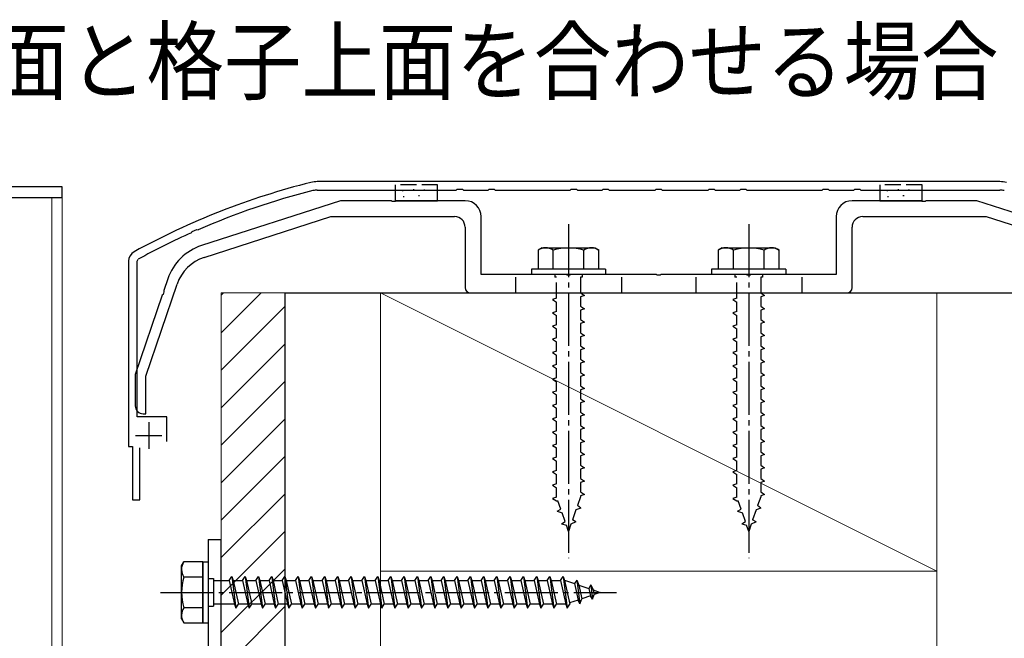
# Model space of a CAD drawing. Extents: x 0 to 1980, y 0 to 3204.
# Drawn here: x 701 to 887, y 2771 to 2887 of the extents above; entities that cross this region are included whole.
import ezdxf

# ---------------------------------------------------------------- set-up
doc = ezdxf.new("R2010")
doc.units = 0
doc.linetypes.add('YCENTER_1', pattern=[13, 10, -1, 1, -1])
doc.linetypes.add('YHIDDEN_1', pattern=[4, 3, -1])
doc.layers.add('USER1', color=3, linetype='CONTINUOUS')
for name, color, linetype, lineweight in [('YKK_11', 7, 'CONTINUOUS', 30), ('YKK_12', 2, 'CONTINUOUS', 13), ('YKK_13', 4, 'CONTINUOUS', 30), ('YSS_K', 3, 'CONTINUOUS', 13), ('YSS_KE', 3, 'CONTINUOUS', 30)]:
    doc.layers.add(name, color=color, linetype=linetype, lineweight=lineweight)
doc.styles.add('text-b', font='extslim2.shx', dxfattribs={"width": 0.8, "bigfont": 'extfont2.shx'})

msp = doc.modelspace()

# ---------------------------------------------------------------- linework, layer by layer
at = {"layer": 'YKK_11', "linetype": 'ByBlock', "lineweight": -2, "ltscale": 0.5}
for p, q in [((885.69, 2856.84), (756.91, 2856.84)), ((756.91, 2855.24), (783.13, 2855.24)), ((783.13, 2855.24), (783.32, 2855.39)), ((783.32, 2855.39), (784.28, 2855.39)), ((784.28, 2855.39), (784.47, 2855.24)), ((784.47, 2855.24), (789.13, 2855.24)), ((789.13, 2855.24), (789.32, 2855.39)), ((789.32, 2855.39), (790.28, 2855.39)), ((790.28, 2855.39), (790.47, 2855.24)), ((790.47, 2855.24), (804.63, 2855.24)), ((804.63, 2855.24), (804.82, 2855.39)), ((804.82, 2855.39), (805.78, 2855.39)), ((805.78, 2855.39), (805.97, 2855.24)), ((805.97, 2855.24), (810.63, 2855.24)), ((810.63, 2855.24), (810.82, 2855.39)), ((810.82, 2855.39), (811.78, 2855.39)), ((811.78, 2855.39), (811.97, 2855.24)), ((811.97, 2855.24), (820.63, 2855.24)), ((820.63, 2855.24), (820.82, 2855.39)), ((820.82, 2855.39), (821.78, 2855.39)), ((821.78, 2855.39), (821.97, 2855.24)), ((821.97, 2855.24), (830.63, 2855.24)), ((830.63, 2855.24), (830.82, 2855.39)), ((830.82, 2855.39), (831.78, 2855.39)), ((831.78, 2855.39), (831.97, 2855.24)), ((831.97, 2855.24), (836.63, 2855.24)), ((836.63, 2855.24), (836.82, 2855.39)), ((836.82, 2855.39), (837.78, 2855.39)), ((837.78, 2855.39), (837.97, 2855.24)), ((837.97, 2855.24), (852.13, 2855.24)), ((852.13, 2855.24), (852.32, 2855.39)), ((852.32, 2855.39), (853.28, 2855.39)), ((853.28, 2855.39), (853.47, 2855.24)), ((853.47, 2855.24), (858.13, 2855.24)), ((858.13, 2855.24), (858.32, 2855.39)), ((858.32, 2855.39), (859.28, 2855.39)), ((859.28, 2855.39), (859.47, 2855.24)), ((859.47, 2855.24), (885.69, 2855.24)), ((733.3, 2847.42), (734.18, 2847.81)), ((734.18, 2847.81), (734.41, 2847.75)), ((733.19, 2847.21), (733.3, 2847.42)), ((722.9, 2841.84), (723.11, 2842.19)), ((721.3, 2841.84), (721.3, 2806.84)), ((722.9, 2812.44), (722.9, 2841.84)), ((728.5, 2812.44), (722.9, 2812.44)), ((728.5, 2807.84), (728.5, 2812.44)), ((721.3, 2806.84), (722.05, 2806.84)), ((722.05, 2806.84), (722.05, 2796.84)), ((723.45, 2796.84), (723.45, 2806.64)), ((722.05, 2796.84), (723.45, 2796.84))]:
    msp.add_line(p, q, dxfattribs=at)
at = {"layer": 'YKK_11', "ltscale": 0.5}
for p, q in [((725.1, 2811.44), (725.1, 2806.44)), ((722.6, 2808.94), (727.6, 2808.94))]:
    msp.add_line(p, q, dxfattribs=at)
at = {"layer": 'YKK_11', "linetype": 'ByBlock', "lineweight": -2, "ltscale": 0.5}
for centre, radius, start, end in [((789.76, 2720.9), 140, 104.0821, 118.7891), ((789.76, 2720.9), 138.4, 104.0821, 113.5715), ((756.91, 2851.84), 5, 89.9999, 104.082), ((756.91, 2851.84), 3.4, 90, 104.0821), ((885.69, 2851.84), 5, 75.9179, 90), ((885.69, 2851.84), 3.4, 75.918, 90.0001), ((789.76, 2720.9), 138.4, 114.1265, 118.7891), ((723.3, 2841.84), 2, 118.7891, 180)]:
    msp.add_arc(centre, radius, start, end, dxfattribs=at)
at = {"layer": 'YKK_12', "linetype": 'Continuous', "ltscale": 0.5}
for p, q in [((708.8, 2853.84), (683.8, 2853.84)), ((706.8, 2656.84), (706.8, 2853.84)), ((708.8, 2656.84), (708.8, 2853.84))]:
    msp.add_line(p, q, dxfattribs=at)
at = {"layer": 'YKK_13'}
for p, q in [((708.8, 2855.84), (683.8, 2855.84)), ((708.8, 2853.84), (708.8, 2855.84)), ((683.8, 2853.84), (708.8, 2853.84))]:
    msp.add_line(p, q, dxfattribs=at)
at = {"layer": 'YKK_13', "linetype": 'YHIDDEN_1'}
for p, q in [((771.6, 2856.24), (771.6, 2855.24)), ((779.6, 2856.24), (771.6, 2856.24)), ((775, 2855.34), (775.2, 2855.34)), ((779.6, 2855.24), (779.6, 2856.24)), ((871, 2856.24), (863, 2856.24)), ((863, 2856.24), (863, 2855.24)), ((866.4, 2855.34), (866.6, 2855.34)), ((868.4, 2855.28), (868.6, 2855.28)), ((871, 2855.24), (871, 2856.24)), ((794.3, 2838.84), (794.3, 2835.84)), ((801.7, 2839.34), (801.7, 2838.84)), ((802.05, 2838.84), (801.7, 2838.84)), ((802.05, 2834.84), (802.05, 2838.84)), ((806.55, 2838.84), (806.55, 2835.84)), ((806.9, 2838.84), (806.55, 2838.84)), ((806.9, 2839.34), (806.9, 2838.84)), ((814.3, 2838.84), (814.3, 2835.84)), ((828.3, 2838.84), (828.3, 2835.84)), ((835.7, 2839.34), (835.7, 2838.84)), ((836.05, 2838.84), (835.7, 2838.84)), ((836.05, 2834.84), (836.05, 2838.84)), ((840.55, 2838.84), (840.55, 2835.84)), ((840.9, 2838.84), (840.55, 2838.84)), ((840.9, 2839.34), (840.9, 2838.84)), ((848.3, 2838.84), (848.3, 2835.84)), ((802.05, 2834.84), (801.3, 2834.59)), ((801.3, 2834.59), (802.05, 2834.09)), ((806.55, 2835.84), (807.3, 2835.34)), ((807.3, 2835.34), (806.55, 2835.09)), ((806.55, 2835.09), (806.55, 2833.34)), ((836.05, 2834.84), (835.3, 2834.59)), ((835.3, 2834.59), (836.05, 2834.09)), ((840.55, 2835.84), (841.3, 2835.34)), ((841.3, 2835.34), (840.55, 2835.09)), ((840.55, 2835.09), (840.55, 2833.34)), ((802.05, 2832.34), (802.05, 2834.09)), ((806.55, 2833.34), (807.3, 2832.84)), ((807.3, 2832.84), (806.55, 2832.59)), ((836.05, 2832.34), (836.05, 2834.09)), ((840.55, 2833.34), (841.3, 2832.84)), ((841.3, 2832.84), (840.55, 2832.59)), ((802.05, 2832.34), (801.3, 2832.09)), ((801.3, 2832.09), (802.05, 2831.59)), ((802.05, 2829.84), (802.05, 2831.59)), ((806.55, 2832.59), (806.55, 2830.84)), ((836.05, 2832.34), (835.3, 2832.09)), ((835.3, 2832.09), (836.05, 2831.59)), ((836.05, 2829.84), (836.05, 2831.59)), ((840.55, 2832.59), (840.55, 2830.84)), ((802.05, 2829.84), (801.3, 2829.59)), ((801.3, 2829.59), (802.05, 2829.09)), ((802.05, 2827.34), (802.05, 2829.09)), ((806.55, 2830.84), (807.3, 2830.34)), ((807.3, 2830.34), (806.55, 2830.09)), ((806.55, 2830.09), (806.55, 2828.34)), ((836.05, 2829.84), (835.3, 2829.59)), ((835.3, 2829.59), (836.05, 2829.09)), ((836.05, 2827.34), (836.05, 2829.09)), ((840.55, 2830.84), (841.3, 2830.34)), ((841.3, 2830.34), (840.55, 2830.09)), ((840.55, 2830.09), (840.55, 2828.34)), ((802.05, 2827.34), (801.3, 2827.09)), ((806.55, 2828.34), (807.3, 2827.84)), ((807.3, 2827.84), (806.55, 2827.59)), ((806.55, 2827.59), (806.55, 2825.84)), ((836.05, 2827.34), (835.3, 2827.09)), ((840.55, 2828.34), (841.3, 2827.84)), ((841.3, 2827.84), (840.55, 2827.59)), ((840.55, 2827.59), (840.55, 2825.84)), ((801.3, 2827.09), (802.05, 2826.59)), ((802.05, 2824.84), (802.05, 2826.59)), ((806.55, 2825.84), (807.3, 2825.34)), ((807.3, 2825.34), (806.55, 2825.09)), ((835.3, 2827.09), (836.05, 2826.59)), ((836.05, 2824.84), (836.05, 2826.59)), ((840.55, 2825.84), (841.3, 2825.34)), ((841.3, 2825.34), (840.55, 2825.09)), ((802.05, 2824.84), (801.3, 2824.59)), ((801.3, 2824.59), (802.05, 2824.09)), ((802.05, 2822.34), (802.05, 2824.09)), ((806.55, 2825.09), (806.55, 2823.34)), ((836.05, 2824.84), (835.3, 2824.59)), ((835.3, 2824.59), (836.05, 2824.09)), ((836.05, 2822.34), (836.05, 2824.09)), ((840.55, 2825.09), (840.55, 2823.34)), ((802.05, 2822.34), (801.3, 2822.09)), ((801.3, 2822.09), (802.05, 2821.59)), ((802.05, 2819.84), (802.05, 2821.59)), ((806.55, 2823.34), (807.3, 2822.84)), ((807.3, 2822.84), (806.55, 2822.59)), ((806.55, 2822.59), (806.55, 2820.84)), ((836.05, 2822.34), (835.3, 2822.09)), ((835.3, 2822.09), (836.05, 2821.59)), ((836.05, 2819.84), (836.05, 2821.59)), ((840.55, 2823.34), (841.3, 2822.84)), ((841.3, 2822.84), (840.55, 2822.59)), ((840.55, 2822.59), (840.55, 2820.84)), ((802.05, 2819.84), (801.3, 2819.59)), ((806.55, 2820.84), (807.3, 2820.34)), ((807.3, 2820.34), (806.55, 2820.09)), ((806.55, 2820.09), (806.55, 2818.34)), ((836.05, 2819.84), (835.3, 2819.59)), ((840.55, 2820.84), (841.3, 2820.34)), ((841.3, 2820.34), (840.55, 2820.09)), ((840.55, 2820.09), (840.55, 2818.34)), ((801.3, 2819.59), (802.05, 2819.09)), ((802.05, 2817.34), (802.05, 2819.09)), ((806.55, 2818.34), (807.3, 2817.84)), ((835.3, 2819.59), (836.05, 2819.09)), ((836.05, 2817.34), (836.05, 2819.09)), ((840.55, 2818.34), (841.3, 2817.84)), ((802.05, 2817.34), (801.3, 2817.09)), ((801.3, 2817.09), (802.05, 2816.59)), ((802.05, 2814.84), (802.05, 2816.59)), ((807.3, 2817.84), (806.55, 2817.59)), ((806.55, 2817.59), (806.55, 2815.84)), ((836.05, 2817.34), (835.3, 2817.09)), ((835.3, 2817.09), (836.05, 2816.59)), ((836.05, 2814.84), (836.05, 2816.59)), ((841.3, 2817.84), (840.55, 2817.59)), ((840.55, 2817.59), (840.55, 2815.84)), ((802.05, 2814.84), (801.3, 2814.59)), ((801.3, 2814.59), (802.05, 2814.09)), ((806.55, 2815.84), (807.3, 2815.34)), ((807.3, 2815.34), (806.55, 2815.09)), ((806.55, 2815.09), (806.55, 2813.34)), ((836.05, 2814.84), (835.3, 2814.59)), ((835.3, 2814.59), (836.05, 2814.09)), ((840.55, 2815.84), (841.3, 2815.34)), ((841.3, 2815.34), (840.55, 2815.09)), ((840.55, 2815.09), (840.55, 2813.34)), ((802.05, 2812.34), (801.3, 2812.09)), ((802.05, 2812.34), (802.05, 2814.09)), ((806.55, 2813.34), (807.3, 2812.84)), ((807.3, 2812.84), (806.55, 2812.59)), ((806.55, 2812.59), (806.55, 2810.84)), ((836.05, 2812.34), (835.3, 2812.09)), ((836.05, 2812.34), (836.05, 2814.09)), ((840.55, 2813.34), (841.3, 2812.84)), ((841.3, 2812.84), (840.55, 2812.59)), ((840.55, 2812.59), (840.55, 2810.84)), ((801.3, 2812.09), (802.05, 2811.59)), ((802.05, 2809.84), (802.05, 2811.59)), ((806.55, 2810.84), (807.3, 2810.34)), ((835.3, 2812.09), (836.05, 2811.59)), ((836.05, 2809.84), (836.05, 2811.59)), ((840.55, 2810.84), (841.3, 2810.34)), ((802.05, 2809.84), (801.3, 2809.59)), ((801.3, 2809.59), (802.05, 2809.09)), ((802.05, 2807.34), (802.05, 2809.09)), ((807.3, 2810.34), (806.55, 2810.09)), ((806.55, 2810.09), (806.55, 2808.34)), ((836.05, 2809.84), (835.3, 2809.59)), ((835.3, 2809.59), (836.05, 2809.09)), ((836.05, 2807.34), (836.05, 2809.09)), ((841.3, 2810.34), (840.55, 2810.09)), ((840.55, 2810.09), (840.55, 2808.34)), ((802.05, 2807.34), (801.3, 2807.09)), ((801.3, 2807.09), (802.05, 2806.59)), ((806.55, 2808.34), (807.3, 2807.84)), ((807.3, 2807.84), (806.55, 2807.59)), ((806.55, 2807.59), (806.55, 2805.84)), ((836.05, 2807.34), (835.3, 2807.09)), ((835.3, 2807.09), (836.05, 2806.59)), ((840.55, 2808.34), (841.3, 2807.84)), ((841.3, 2807.84), (840.55, 2807.59)), ((840.55, 2807.59), (840.55, 2805.84)), ((802.05, 2804.84), (802.05, 2806.59)), ((806.55, 2805.84), (807.3, 2805.34)), ((807.3, 2805.34), (806.55, 2805.09)), ((806.55, 2805.09), (806.55, 2803.34)), ((836.05, 2804.84), (836.05, 2806.59)), ((840.55, 2805.84), (841.3, 2805.34)), ((841.3, 2805.34), (840.55, 2805.09)), ((840.55, 2805.09), (840.55, 2803.34)), ((802.05, 2804.84), (801.3, 2804.59)), ((801.3, 2804.59), (802.05, 2804.09)), ((802.05, 2802.34), (802.05, 2804.09)), ((806.55, 2803.34), (807.3, 2802.84)), ((836.05, 2804.84), (835.3, 2804.59)), ((835.3, 2804.59), (836.05, 2804.09)), ((836.05, 2802.34), (836.05, 2804.09)), ((840.55, 2803.34), (841.3, 2802.84)), ((802.05, 2802.34), (801.3, 2802.09)), ((801.3, 2802.09), (802.05, 2801.59)), ((802.05, 2799.84), (802.05, 2801.59)), ((807.3, 2802.84), (806.55, 2802.59)), ((806.55, 2802.59), (806.55, 2800.84)), ((836.05, 2802.34), (835.3, 2802.09)), ((835.3, 2802.09), (836.05, 2801.59)), ((836.05, 2799.84), (836.05, 2801.59)), ((841.3, 2802.84), (840.55, 2802.59)), ((840.55, 2802.59), (840.55, 2800.84)), ((802.05, 2799.84), (801.3, 2799.59)), ((801.3, 2799.59), (802.05, 2799.09)), ((806.55, 2800.84), (807.3, 2800.34)), ((807.3, 2800.34), (806.55, 2800.09)), ((806.55, 2800.09), (806.55, 2798.34)), ((836.05, 2799.84), (835.3, 2799.59)), ((835.3, 2799.59), (836.05, 2799.09)), ((840.55, 2800.84), (841.3, 2800.34)), ((841.3, 2800.34), (840.55, 2800.09)), ((840.55, 2800.09), (840.55, 2798.34)), ((802.05, 2797.38), (802.05, 2799.09)), ((806.55, 2798.34), (807.3, 2797.84)), ((807.3, 2797.84), (806.55, 2797.59)), ((806.55, 2797.59), (806.55, 2797.38)), ((836.05, 2797.38), (836.05, 2799.09)), ((840.55, 2798.34), (841.3, 2797.84)), ((841.3, 2797.84), (840.55, 2797.59)), ((840.55, 2797.59), (840.55, 2797.38)), ((802.05, 2797.34), (801.3, 2797.09)), ((801.3, 2797.09), (802.05, 2796.59)), ((802.06, 2797.35), (802.05, 2797.38)), ((802.05, 2796.59), (802.3, 2796.65)), ((802.86, 2795.02), (802.3, 2796.65)), ((806.55, 2797.38), (805.98, 2795.72)), ((806.61, 2795.26), (805.98, 2795.72)), ((836.05, 2797.34), (835.3, 2797.09)), ((835.3, 2797.09), (836.05, 2796.59)), ((836.06, 2797.35), (836.05, 2797.38)), ((836.05, 2796.59), (836.3, 2796.65)), ((836.86, 2795.02), (836.3, 2796.65)), ((840.55, 2797.38), (839.98, 2795.72)), ((840.61, 2795.26), (839.98, 2795.72)), ((802.18, 2794.7), (802.86, 2795.02)), ((802.18, 2794.7), (803.1, 2794.33)), ((803.66, 2792.7), (803.1, 2794.33)), ((805.7, 2794.91), (805.04, 2793.01)), ((806.61, 2795.26), (805.7, 2794.91)), ((836.18, 2794.7), (836.86, 2795.02)), ((836.18, 2794.7), (837.1, 2794.33)), ((837.66, 2792.7), (837.1, 2794.33)), ((839.7, 2794.91), (839.04, 2793.01)), ((840.61, 2795.26), (839.7, 2794.91)), ((803, 2792.31), (803.66, 2792.7)), ((803, 2792.31), (803.9, 2792.01)), ((804.3, 2790.84), (803.9, 2792.01)), ((804.76, 2792.2), (804.3, 2790.84)), ((805.71, 2792.65), (804.76, 2792.2)), ((805.71, 2792.65), (805.04, 2793.01)), ((837, 2792.31), (837.66, 2792.7)), ((837, 2792.31), (837.9, 2792.01)), ((838.3, 2790.84), (837.9, 2792.01)), ((838.76, 2792.2), (838.3, 2790.84)), ((839.71, 2792.65), (838.76, 2792.2)), ((839.71, 2792.65), (839.04, 2793.01))]:
    msp.add_line(p, q, dxfattribs=at)
at = {"layer": 'YKK_13', "linetype": 'Continuous', "ltscale": 0.5}
for p, q in [((771.6, 2855.24), (771.6, 2853.24)), ((772.93, 2855.16), (773.13, 2855.16)), ((777, 2855.28), (777.2, 2855.28)), ((779.6, 2853.24), (779.6, 2855.24)), ((863, 2855.24), (863, 2853.24)), ((864.33, 2855.16), (864.53, 2855.16)), ((871, 2853.24), (871, 2855.24)), ((771.6, 2853.24), (779.6, 2853.24)), ((773.09, 2854.05), (773.29, 2854.05)), ((776, 2854.23), (776.2, 2854.23)), ((863, 2853.24), (871, 2853.24)), ((864.49, 2854.05), (864.69, 2854.05)), ((867.4, 2854.23), (867.6, 2854.23)), ((799.3, 2844.34), (798.55, 2843.91)), ((798.55, 2843.91), (798.55, 2840.34)), ((799.3, 2844.34), (809.3, 2844.34)), ((801.41, 2840.34), (801.41, 2843.9)), ((807.18, 2840.34), (807.18, 2843.9)), ((809.3, 2844.34), (810.05, 2843.91)), ((810.05, 2840.34), (810.05, 2843.91)), ((833.3, 2844.34), (832.55, 2843.91)), ((832.55, 2843.91), (832.55, 2840.34)), ((833.3, 2844.34), (843.3, 2844.34)), ((835.41, 2840.34), (835.41, 2843.9)), ((841.18, 2840.34), (841.18, 2843.9)), ((843.3, 2844.34), (844.05, 2843.91)), ((844.05, 2840.34), (844.05, 2843.91)), ((811.3, 2840.34), (797.3, 2840.34)), ((797.3, 2840.34), (797.3, 2839.34)), ((810.05, 2840.34), (798.55, 2840.34)), ((811.3, 2840.34), (811.3, 2839.34)), ((845.3, 2840.34), (831.3, 2840.34)), ((831.3, 2840.34), (831.3, 2839.34)), ((844.05, 2840.34), (832.55, 2840.34)), ((845.3, 2840.34), (845.3, 2839.34)), ((811.3, 2839.34), (797.3, 2839.34)), ((845.3, 2839.34), (831.3, 2839.34)), ((736.3, 2789.35), (738.8, 2789.35)), ((736.3, 2789.35), (736.3, 2761.85)), ((738.8, 2761.85), (738.8, 2789.35)), ((731.3, 2784.35), (731.73, 2785.1)), ((735.3, 2785.1), (731.73, 2785.1)), ((735.3, 2785.1), (736.3, 2785.1)), ((735.3, 2785.1), (735.3, 2773.6)), ((735.3, 2773.6), (735.3, 2785.1)), ((736.3, 2785.1), (736.3, 2773.6)), ((731.3, 2774.35), (731.3, 2784.35)), ((735.3, 2782.23), (731.74, 2782.23)), ((736.3, 2781.95), (737.3, 2781.95)), ((737.3, 2781.95), (737.3, 2776.75)), ((737.3, 2781.6), (740.3, 2781.6)), ((740.3, 2781.6), (740.8, 2782.35)), ((740.3, 2781.6), (741.3, 2777.1)), ((740.8, 2782.35), (741.05, 2781.6)), ((740.8, 2782.35), (741.55, 2776.35)), ((741.05, 2781.6), (742.8, 2781.6)), ((741.05, 2781.6), (742.05, 2777.1)), ((742.8, 2781.6), (743.3, 2782.35)), ((742.8, 2781.6), (743.8, 2777.1)), ((743.3, 2782.35), (743.55, 2781.6)), ((743.3, 2782.35), (744.05, 2776.35)), ((743.55, 2781.6), (745.3, 2781.6)), ((743.55, 2781.6), (744.55, 2777.1)), ((745.3, 2781.6), (745.8, 2782.35)), ((745.3, 2781.6), (746.3, 2777.1)), ((745.8, 2782.35), (746.05, 2781.6)), ((745.8, 2782.35), (746.55, 2776.35)), ((746.05, 2781.6), (747.8, 2781.6)), ((746.05, 2781.6), (747.05, 2777.1)), ((747.8, 2781.6), (748.3, 2782.35)), ((747.8, 2781.6), (748.8, 2777.1)), ((748.3, 2782.35), (748.55, 2781.6)), ((748.3, 2782.35), (749.05, 2776.35)), ((748.55, 2781.6), (750.3, 2781.6)), ((748.55, 2781.6), (749.55, 2777.1)), ((750.3, 2781.6), (750.8, 2782.35)), ((750.3, 2781.6), (751.3, 2777.1)), ((750.8, 2782.35), (751.05, 2781.6)), ((750.8, 2782.35), (751.55, 2776.35)), ((751.05, 2781.6), (752.8, 2781.6)), ((751.05, 2781.6), (752.05, 2777.1)), ((752.8, 2781.6), (753.3, 2782.35)), ((752.8, 2781.6), (753.8, 2777.1)), ((753.3, 2782.35), (753.55, 2781.6)), ((753.3, 2782.35), (754.05, 2776.35)), ((753.55, 2781.6), (755.3, 2781.6)), ((753.55, 2781.6), (754.55, 2777.1)), ((755.3, 2781.6), (755.8, 2782.35)), ((755.3, 2781.6), (756.3, 2777.1)), ((755.8, 2782.35), (756.05, 2781.6)), ((755.8, 2782.35), (756.55, 2776.35)), ((756.05, 2781.6), (757.8, 2781.6)), ((756.05, 2781.6), (757.05, 2777.1)), ((757.8, 2781.6), (758.3, 2782.35)), ((757.8, 2781.6), (758.8, 2777.1)), ((758.3, 2782.35), (758.55, 2781.6)), ((758.3, 2782.35), (759.05, 2776.35)), ((758.55, 2781.6), (760.3, 2781.6)), ((758.55, 2781.6), (759.55, 2777.1)), ((760.3, 2781.6), (760.8, 2782.35)), ((760.3, 2781.6), (761.3, 2777.1)), ((760.8, 2782.35), (761.05, 2781.6)), ((760.8, 2782.35), (761.55, 2776.35)), ((761.05, 2781.6), (762.8, 2781.6)), ((761.05, 2781.6), (762.05, 2777.1)), ((762.8, 2781.6), (763.3, 2782.35)), ((762.8, 2781.6), (763.8, 2777.1)), ((763.3, 2782.35), (763.55, 2781.6)), ((763.3, 2782.35), (764.05, 2776.35)), ((763.55, 2781.6), (765.3, 2781.6)), ((763.55, 2781.6), (764.55, 2777.1)), ((765.3, 2781.6), (765.8, 2782.35)), ((765.3, 2781.6), (766.3, 2777.1)), ((765.8, 2782.35), (766.05, 2781.6)), ((765.8, 2782.35), (766.55, 2776.35)), ((766.05, 2781.6), (767.8, 2781.6)), ((766.05, 2781.6), (767.05, 2777.1)), ((767.8, 2781.6), (768.3, 2782.35)), ((767.8, 2781.6), (768.8, 2777.1)), ((768.3, 2782.35), (768.55, 2781.6)), ((768.3, 2782.35), (769.05, 2776.35)), ((768.55, 2781.6), (770.3, 2781.6)), ((768.55, 2781.6), (769.55, 2777.1)), ((770.3, 2781.6), (770.8, 2782.35)), ((770.3, 2781.6), (771.3, 2777.1)), ((770.8, 2782.35), (771.05, 2781.6)), ((770.8, 2782.35), (771.55, 2776.35)), ((771.05, 2781.6), (772.8, 2781.6)), ((771.05, 2781.6), (772.05, 2777.1)), ((772.8, 2781.6), (773.3, 2782.35)), ((772.8, 2781.6), (773.8, 2777.1)), ((773.3, 2782.35), (773.55, 2781.6)), ((773.3, 2782.35), (774.05, 2776.35)), ((773.55, 2781.6), (775.3, 2781.6)), ((773.55, 2781.6), (774.55, 2777.1)), ((775.3, 2781.6), (775.8, 2782.35)), ((775.3, 2781.6), (776.3, 2777.1)), ((775.8, 2782.35), (776.05, 2781.6)), ((775.8, 2782.35), (776.55, 2776.35)), ((776.05, 2781.6), (777.8, 2781.6)), ((776.05, 2781.6), (777.05, 2777.1)), ((777.8, 2781.6), (778.3, 2782.35)), ((777.8, 2781.6), (778.8, 2777.1)), ((778.3, 2782.35), (778.55, 2781.6)), ((778.3, 2782.35), (779.05, 2776.35)), ((778.55, 2781.6), (780.3, 2781.6)), ((778.55, 2781.6), (779.55, 2777.1)), ((780.3, 2781.6), (780.8, 2782.35)), ((780.3, 2781.6), (781.3, 2777.1)), ((780.8, 2782.35), (781.05, 2781.6)), ((780.8, 2782.35), (781.55, 2776.35)), ((781.05, 2781.6), (782.8, 2781.6)), ((781.05, 2781.6), (782.05, 2777.1)), ((782.8, 2781.6), (783.3, 2782.35)), ((782.8, 2781.6), (783.8, 2777.1)), ((783.3, 2782.35), (783.55, 2781.6)), ((783.3, 2782.35), (784.05, 2776.35)), ((783.55, 2781.6), (785.3, 2781.6)), ((783.55, 2781.6), (784.55, 2777.1)), ((785.3, 2781.6), (785.8, 2782.35)), ((785.3, 2781.6), (786.3, 2777.1)), ((785.8, 2782.35), (786.05, 2781.6)), ((785.8, 2782.35), (786.55, 2776.35)), ((786.05, 2781.6), (787.8, 2781.6)), ((786.05, 2781.6), (787.05, 2777.1)), ((787.8, 2781.6), (788.3, 2782.35)), ((787.8, 2781.6), (788.8, 2777.1)), ((788.3, 2782.35), (788.55, 2781.6)), ((788.3, 2782.35), (789.05, 2776.35)), ((788.55, 2781.6), (790.3, 2781.6)), ((788.55, 2781.6), (789.55, 2777.1)), ((790.3, 2781.6), (790.8, 2782.35)), ((790.3, 2781.6), (791.3, 2777.1)), ((790.8, 2782.35), (791.05, 2781.6)), ((790.8, 2782.35), (791.55, 2776.35)), ((791.05, 2781.6), (792.8, 2781.6)), ((791.05, 2781.6), (792.05, 2777.1)), ((792.8, 2781.6), (793.3, 2782.35)), ((792.8, 2781.6), (793.8, 2777.1)), ((793.3, 2782.35), (793.55, 2781.6)), ((793.3, 2782.35), (794.05, 2776.35)), ((793.55, 2781.6), (795.3, 2781.6)), ((793.55, 2781.6), (794.55, 2777.1)), ((795.3, 2781.6), (795.8, 2782.35)), ((795.3, 2781.6), (796.3, 2777.1)), ((795.8, 2782.35), (796.05, 2781.6)), ((795.8, 2782.35), (796.55, 2776.35)), ((796.05, 2781.6), (797.8, 2781.6)), ((796.05, 2781.6), (797.05, 2777.1)), ((797.8, 2781.6), (798.3, 2782.35)), ((797.8, 2781.6), (798.8, 2777.1)), ((798.3, 2782.35), (798.55, 2781.6)), ((798.3, 2782.35), (799.05, 2776.35)), ((798.55, 2781.6), (800.3, 2781.6)), ((798.55, 2781.6), (799.55, 2777.1)), ((800.3, 2781.6), (800.8, 2782.35)), ((800.3, 2781.6), (801.3, 2777.1)), ((800.8, 2782.35), (801.05, 2781.6)), ((800.8, 2782.35), (801.55, 2776.35)), ((801.05, 2781.6), (802.8, 2781.6)), ((801.05, 2781.6), (802.05, 2777.1)), ((802.8, 2781.6), (803.3, 2782.35)), ((802.8, 2781.6), (803.8, 2777.1)), ((803.3, 2782.35), (803.55, 2781.6)), ((803.3, 2782.35), (804.05, 2776.35)), ((803.55, 2781.6), (803.76, 2781.6)), ((803.55, 2781.6), (804.55, 2777.1)), ((803.76, 2781.6), (805.43, 2781.02)), ((805.88, 2781.66), (805.43, 2781.02)), ((805.43, 2781.02), (806.12, 2777.91)), ((805.88, 2781.66), (806.24, 2780.74)), ((805.88, 2781.66), (806.44, 2777.22)), ((806.24, 2780.74), (808.13, 2780.09)), ((806.24, 2780.74), (806.81, 2778.15)), ((808.5, 2780.76), (808.13, 2780.09)), ((808.5, 2780.76), (808.94, 2779.81)), ((808.5, 2780.76), (808.84, 2778.05)), ((808.13, 2780.09), (808.44, 2778.71)), ((808.84, 2778.05), (809.14, 2778.95)), ((808.94, 2779.81), (810.3, 2779.35)), ((808.94, 2779.81), (809.14, 2778.95)), ((810.3, 2779.35), (809.14, 2778.95)), ((741.3, 2777.1), (737.3, 2777.1)), ((741.3, 2777.1), (741.55, 2776.35)), ((741.55, 2776.35), (742.05, 2777.1)), ((743.8, 2777.1), (742.05, 2777.1)), ((743.8, 2777.1), (744.05, 2776.35)), ((744.05, 2776.35), (744.55, 2777.1)), ((746.3, 2777.1), (744.55, 2777.1)), ((746.3, 2777.1), (746.55, 2776.35)), ((746.55, 2776.35), (747.05, 2777.1)), ((748.8, 2777.1), (747.05, 2777.1)), ((748.8, 2777.1), (749.05, 2776.35)), ((749.05, 2776.35), (749.55, 2777.1)), ((751.3, 2777.1), (749.55, 2777.1)), ((751.3, 2777.1), (751.55, 2776.35)), ((751.55, 2776.35), (752.05, 2777.1)), ((753.8, 2777.1), (752.05, 2777.1)), ((753.8, 2777.1), (754.05, 2776.35)), ((754.05, 2776.35), (754.55, 2777.1)), ((756.3, 2777.1), (754.55, 2777.1)), ((756.3, 2777.1), (756.55, 2776.35)), ((756.55, 2776.35), (757.05, 2777.1)), ((758.8, 2777.1), (757.05, 2777.1)), ((758.8, 2777.1), (759.05, 2776.35)), ((759.05, 2776.35), (759.55, 2777.1)), ((761.3, 2777.1), (759.55, 2777.1)), ((761.3, 2777.1), (761.55, 2776.35)), ((761.55, 2776.35), (762.05, 2777.1)), ((763.8, 2777.1), (762.05, 2777.1)), ((763.8, 2777.1), (764.05, 2776.35)), ((764.05, 2776.35), (764.55, 2777.1)), ((766.3, 2777.1), (764.55, 2777.1)), ((766.3, 2777.1), (766.55, 2776.35)), ((766.55, 2776.35), (767.05, 2777.1)), ((768.8, 2777.1), (767.05, 2777.1)), ((768.8, 2777.1), (769.05, 2776.35)), ((769.05, 2776.35), (769.55, 2777.1)), ((771.3, 2777.1), (769.55, 2777.1)), ((771.3, 2777.1), (771.55, 2776.35)), ((771.55, 2776.35), (772.05, 2777.1)), ((773.8, 2777.1), (772.05, 2777.1)), ((773.8, 2777.1), (774.05, 2776.35)), ((774.05, 2776.35), (774.55, 2777.1)), ((776.3, 2777.1), (774.55, 2777.1)), ((776.3, 2777.1), (776.55, 2776.35)), ((776.55, 2776.35), (777.05, 2777.1)), ((778.8, 2777.1), (777.05, 2777.1)), ((778.8, 2777.1), (779.05, 2776.35)), ((779.05, 2776.35), (779.55, 2777.1)), ((781.3, 2777.1), (779.55, 2777.1)), ((781.3, 2777.1), (781.55, 2776.35)), ((781.55, 2776.35), (782.05, 2777.1)), ((783.8, 2777.1), (782.05, 2777.1)), ((783.8, 2777.1), (784.05, 2776.35)), ((784.05, 2776.35), (784.55, 2777.1)), ((786.3, 2777.1), (784.55, 2777.1)), ((786.3, 2777.1), (786.55, 2776.35)), ((786.55, 2776.35), (787.05, 2777.1)), ((788.8, 2777.1), (787.05, 2777.1)), ((788.8, 2777.1), (789.05, 2776.35)), ((789.05, 2776.35), (789.55, 2777.1)), ((791.3, 2777.1), (789.55, 2777.1)), ((791.3, 2777.1), (791.55, 2776.35)), ((791.55, 2776.35), (792.05, 2777.1)), ((793.8, 2777.1), (792.05, 2777.1)), ((793.8, 2777.1), (794.05, 2776.35)), ((794.05, 2776.35), (794.55, 2777.1)), ((796.3, 2777.1), (794.55, 2777.1)), ((796.3, 2777.1), (796.55, 2776.35)), ((796.55, 2776.35), (797.05, 2777.1)), ((798.8, 2777.1), (797.05, 2777.1)), ((798.8, 2777.1), (799.05, 2776.35)), ((799.05, 2776.35), (799.55, 2777.1)), ((801.3, 2777.1), (799.55, 2777.1)), ((801.3, 2777.1), (801.55, 2776.35)), ((801.55, 2776.35), (802.05, 2777.1)), ((803.76, 2777.1), (802.05, 2777.1)), ((803.8, 2777.11), (803.76, 2777.1)), ((803.8, 2777.1), (804.05, 2776.35)), ((804.05, 2776.35), (804.55, 2777.1)), ((806.12, 2777.91), (804.49, 2777.35)), ((806.44, 2777.22), (806.12, 2777.91)), ((806.44, 2777.22), (806.81, 2778.15)), ((808.44, 2778.71), (806.81, 2778.15)), ((808.84, 2778.05), (808.44, 2778.71)), ((735.3, 2776.46), (731.74, 2776.46)), ((736.3, 2776.75), (737.3, 2776.75)), ((731.3, 2774.35), (731.73, 2773.6)), ((731.73, 2773.6), (735.3, 2773.6)), ((735.3, 2773.6), (736.3, 2773.6))]:
    msp.add_line(p, q, dxfattribs=at)
at = {"layer": 'YKK_13', "linetype": 'ByBlock', "lineweight": -2, "ltscale": 0.5}
for p, q in [((761.3, 2853.24), (735.08, 2844.79)), ((770.84, 2853.24), (761.3, 2853.24)), ((771.02, 2853.12), (770.84, 2853.24)), ((771.76, 2853.24), (771.57, 2853.12)), ((784.8, 2853.24), (771.76, 2853.24)), ((870.84, 2853.24), (857.8, 2853.24)), ((871.02, 2853.12), (870.84, 2853.24)), ((871.76, 2853.24), (871.57, 2853.12)), ((881.3, 2853.24), (871.76, 2853.24)), ((907.52, 2844.79), (881.3, 2853.24)), ((771.57, 2853.12), (771.02, 2853.12)), ((871.57, 2853.12), (871.02, 2853.12)), ((735.57, 2842.53), (759.49, 2850.24)), ((759.49, 2850.24), (782.8, 2850.24)), ((787.8, 2839.34), (787.8, 2850.24)), ((854.8, 2850.24), (854.8, 2839.34)), ((859.8, 2850.24), (883.11, 2850.24)), ((883.11, 2850.24), (907.02, 2842.53)), ((784.8, 2848.24), (784.8, 2836.84)), ((857.8, 2836.84), (857.8, 2848.24)), ((728.68, 2838.49), (727.93, 2836.28)), ((803.84, 2839.34), (787.8, 2839.34)), ((804.02, 2839.22), (803.84, 2839.34)), ((804.57, 2839.22), (804.02, 2839.22)), ((804.76, 2839.34), (804.57, 2839.22)), ((820.84, 2839.34), (804.76, 2839.34)), ((821.02, 2839.22), (820.84, 2839.34)), ((821.57, 2839.22), (821.02, 2839.22)), ((821.76, 2839.34), (821.57, 2839.22)), ((837.84, 2839.34), (821.76, 2839.34)), ((838.02, 2839.22), (837.84, 2839.34)), ((838.57, 2839.22), (838.02, 2839.22)), ((838.76, 2839.34), (838.57, 2839.22)), ((854.8, 2839.34), (838.76, 2839.34)), ((724.55, 2820.11), (730.45, 2837.49)), ((727.64, 2835.41), (722.55, 2820.44)), ((727.81, 2835.55), (727.64, 2835.41)), ((727.98, 2836.07), (727.81, 2835.55)), ((727.93, 2836.28), (727.98, 2836.07)), ((785.8, 2835.84), (856.8, 2835.84)), ((722.55, 2820.44), (722.55, 2814.54)), ((724.55, 2813.04), (724.55, 2820.11)), ((724.05, 2813.04), (724.55, 2813.04))]:
    msp.add_line(p, q, dxfattribs=at)
at = {"layer": 'YKK_13', "linetype": 'YCENTER_1'}
for p, q in [((804.3, 2848.84), (804.3, 2785.81)), ((838.3, 2848.84), (838.3, 2785.81)), ((727.3, 2779.35), (813.34, 2779.35))]:
    msp.add_line(p, q, dxfattribs=at)
at = {"layer": 'YKK_13', "linetype": 'ByBlock', "lineweight": -2, "ltscale": 0.5}
for centre, radius, start, end in [((784.8, 2850.24), 3, 0, 90), ((857.8, 2850.24), 3, 90, 180), ((782.8, 2848.24), 2, 0, 90), ((859.8, 2848.24), 2, 90, 180), ((738.15, 2835.27), 10, 107.8787, 161.2265), ((738.03, 2834.92), 8, 107.8787, 161.2265), ((785.8, 2836.84), 1, 180, 270), ((856.8, 2836.84), 1, 270, 0), ((724.05, 2814.54), 1.5, 180, 270)]:
    msp.add_arc(centre, radius, start, end, dxfattribs=at)
at = {"layer": 'YKK_13', "linetype": 'Continuous', "ltscale": 0.5}
for centre, radius, start, end in [((799.97, 2841.79), 2.56, 55.6158, 123.7482), ((804.3, 2834.79), 9.55, 72.412, 107.588), ((808.63, 2841.79), 2.56, 56.2518, 124.3842), ((833.97, 2841.79), 2.56, 55.6158, 123.7482), ((838.3, 2834.79), 9.55, 72.412, 107.588), ((842.63, 2841.79), 2.56, 56.2518, 124.3842), ((733.85, 2783.68), 2.56, 146.2518, 214.3842), ((740.85, 2779.35), 9.55, 162.412, 197.588), ((733.85, 2775.02), 2.56, 145.6158, 213.7482)]:
    msp.add_arc(centre, radius, start, end, dxfattribs=at)
at = {"layer": 'YSS_K', "linetype": 'Continuous', "ltscale": 0.5}
for p, q in [((738.8, 2656.84), (738.8, 2835.84)), ((903.8, 2835.84), (738.8, 2835.84)), ((738.8, 2835.4), (739.24, 2835.84)), ((738.8, 2828.33), (746.32, 2835.84)), ((750.8, 2835.84), (750.8, 2656.84)), ((768.8, 2835.84), (768.8, 2656.84)), ((768.8, 2835.84), (873.8, 2783.34)), ((873.8, 2835.84), (873.8, 2656.84)), ((738.8, 2821.26), (750.8, 2833.26)), ((738.8, 2814.18), (750.8, 2826.18)), ((738.8, 2807.11), (750.8, 2819.11)), ((738.8, 2800.04), (750.8, 2812.04)), ((738.8, 2792.97), (750.8, 2804.97)), ((738.8, 2785.9), (750.8, 2797.9)), ((738.8, 2778.83), (750.8, 2790.83)), ((738.8, 2771.76), (750.8, 2783.76)), ((768.8, 2783.34), (873.8, 2783.34)), ((738.8, 2764.69), (750.8, 2776.69))]:
    msp.add_line(p, q, dxfattribs=at)
at = {"layer": 'YSS_KE', "linetype": 'Continuous', "ltscale": 0.5}
for q in [(891.8, 2835.84), (750.8, 2656.84)]:
    msp.add_line((750.8, 2835.84), q, dxfattribs=at)

# ---------------------------------------------------------------- texts
at = {"layer": 'USER1', "style": 'text-b', "width": 0.892494}
msp.add_text('〇笠木上面と格子上面を合わせる場合', height=12, dxfattribs=at).set_placement((637.01, 2873.55))

doc.saveas('drawing.dxf')
